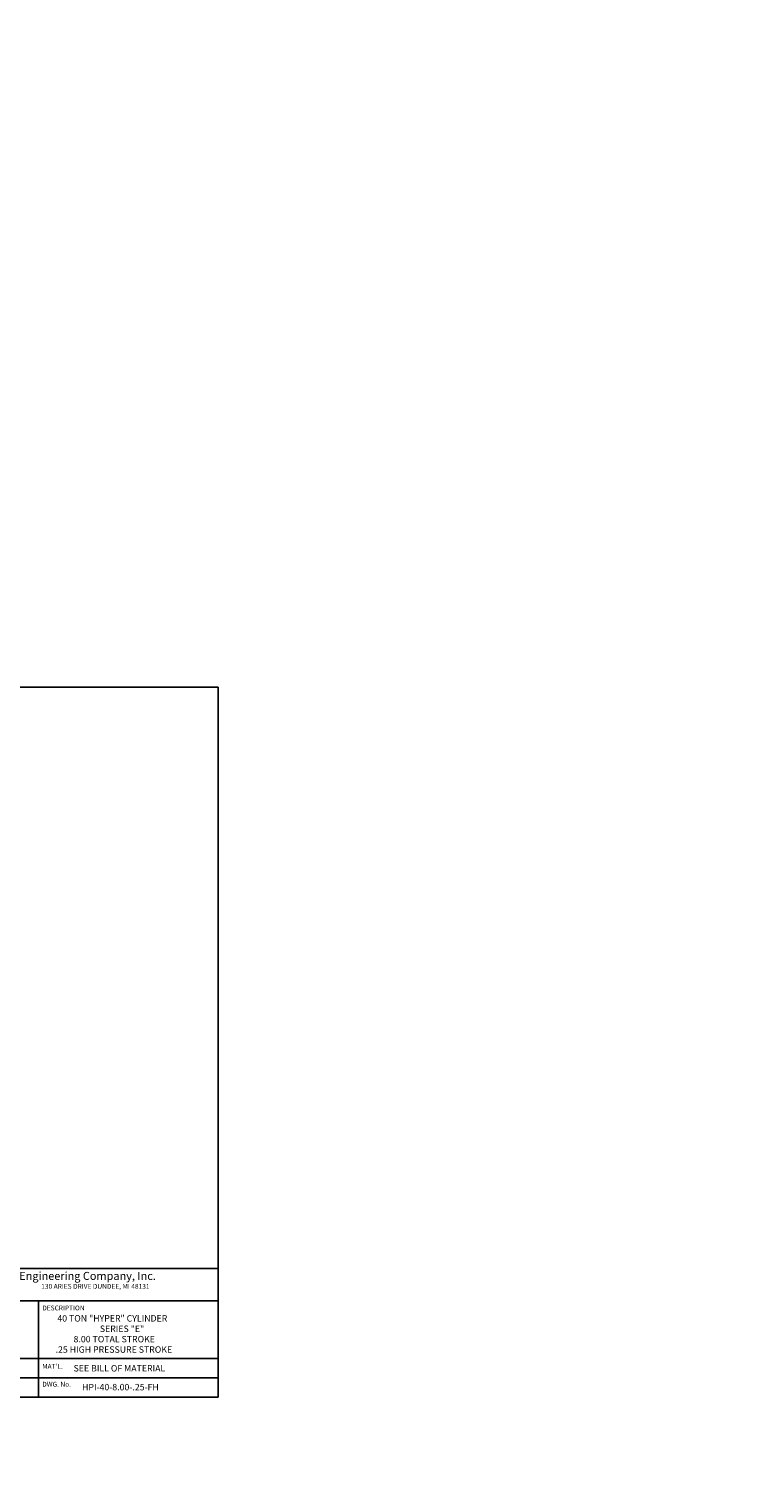
# Model space of a CAD drawing. Extents: x -28 to 641, y 25 to 163.
# Drawn here: x 78 to 135, y 25 to 139 of the extents above; entities that cross this region are included whole.
import ezdxf
from ezdxf.enums import TextEntityAlignment as Align

# ---------------------------------------------------------------- set-up
doc = ezdxf.new("R2010")
doc.units = 0
doc.header["$MEASUREMENT"] = 0
doc.layers.get('0').update_dxf_attribs({"linetype": 'CONTINUOUS'})
doc.layers.add('BORDER', color=7, linetype='CONTINUOUS')
doc.layers.add('TEXT-DIM', color=4, linetype='CONTINUOUS')
doc.styles.add('ROMAND', font='romand')
doc.styles.add('ROMANS', font='romans', dxfattribs={"height": 0.5})

msp = doc.modelspace()

# ---------------------------------------------------------------- linework, layer by layer
for p, q in [((92.866, 42.1329), (66.866, 42.1329)), ((92.866, 42.1329), (92.866, 32.1329)), ((92.866, 39.6329), (66.866, 39.6329)), ((78.866, 39.6329), (78.866, 32.1329)), ((78.866, 35.1329), (66.866, 35.1329)), ((92.866, 35.1329), (78.866, 35.1329)), ((78.866, 33.6329), (66.866, 33.6329)), ((92.866, 33.6329), (78.866, 33.6329))]:
    msp.add_line(p, q)
at = {"layer": 'BORDER'}
for p, q in [((92.866, 87.3783), (-27.7411, 87.3783)), ((92.866, 32.1329), (92.866, 87.3783)), ((-27.7411, 32.1329), (92.866, 32.1329))]:
    msp.add_line(p, q, dxfattribs=at)

# ---------------------------------------------------------------- texts
for s, height, style, p in [('Aries Engineering Company, Inc.', 0.624, 'ROMAND', (75.2305, 41.2499)), ('DESCRIPTION', 0.376, 'ROMANS', (79.1629, 38.879)), ("MAT'L.", 0.376, 'ROMANS', (79.1629, 34.3378)), ('DWG. No.', 0.376, 'ROMANS', (79.1629, 32.946))]:
    msp.add_text(s, height=height, dxfattribs=dict(style=style)).set_placement(p)
msp.add_text('130 ARIES DRIVE DUNDEE, MI 48131', height=0.376).set_placement((83.3002, 40.7033), align=Align.MIDDLE)
at = {"layer": 'TEXT-DIM', "style": 'ROMANS'}
for s, p in [('40 TON "HYPER" CYLINDER', (80.3383, 38.0105)), ('SERIES "E"', (83.6479, 37.201)), ('8.00 TOTAL STROKE', (81.6007, 36.3914)), ('.25 HIGH PRESSURE STROKE', (80.2018, 35.5819)), ('SEE BILL OF MATERIAL', (81.6007, 34.1241)), ('HPI-40-8.00-.25-FH', (82.2596, 32.6581))]:
    msp.add_text(s, height=0.5, dxfattribs=at).set_placement(p)
at = {"layer": 'TEXT-DIM', "char_height": 0.125, "style": 'ROMANS'}
for insert, attachment_point in [((133.4872, 138.5875), 4), ((88.9487, 136.2738), 4), ((124.0359, 135.8823), 6), ((125.846, 135.2223), 6), ((126.4823, 82.0359), 4), ((124.6543, 75.3973), 4), ((80.1158, 73.0836), 4), ((115.203, 72.6922), 6), ((131.9562, 72.7129), 6), ((117.0131, 72.0321), 6), ((133.7663, 72.0528), 6), ((134.574, 66.7837), 6)]:
    msp.add_mtext('\\A1;', dxfattribs=dict(at, insert=insert, attachment_point=attachment_point))
at = {"layer": 'TEXT-DIM', "color": 4, "char_height": 0.156, "attachment_point": 6, "style": 'ROMANS'}
for insert in [(112.0924, 130.533), (103.4781, 25.4534)]:
    msp.add_mtext('\\A1;', dxfattribs=dict(at, insert=insert))

doc.saveas('drawing.dxf')
